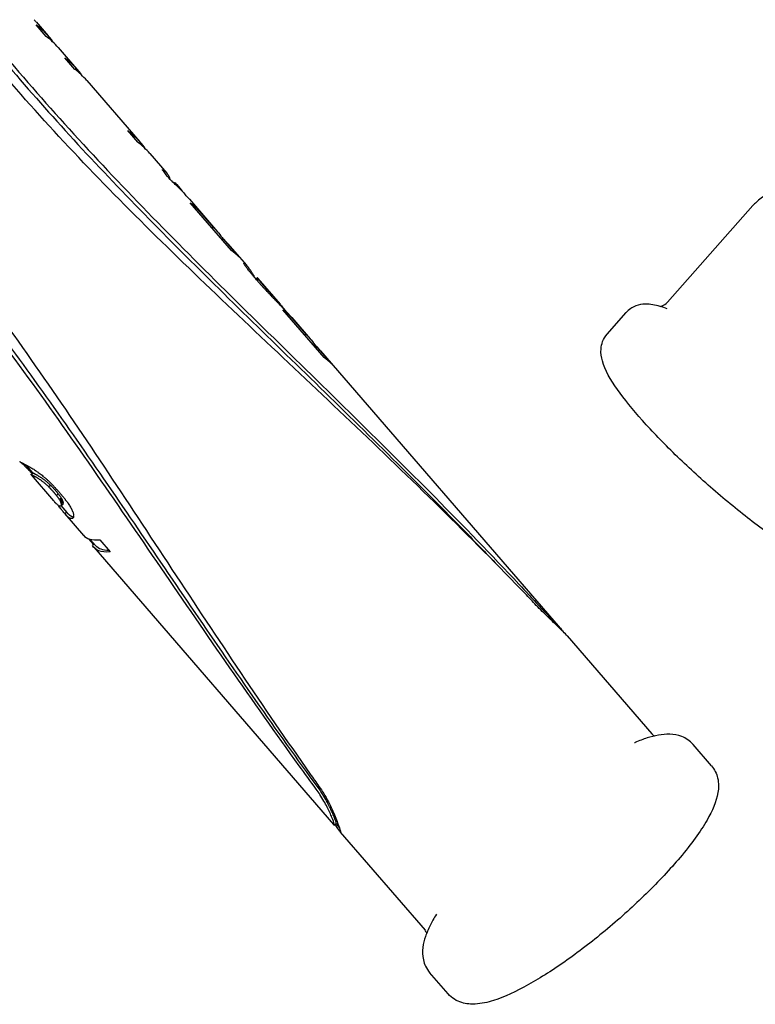
# Model space of a CAD drawing. Extents: x 699 to 4364, y -92 to 972.
# Drawn here: x 2796 to 2874, y 221 to 325 of the extents above; entities that cross this region are included whole.
import ezdxf

# ---------------------------------------------------------------- set-up
doc = ezdxf.new("R2010")
doc.units = 0
doc.layers.add('PV-1D0E', color=7, linetype='CONTINUOUS')

msp = doc.modelspace()

# ---------------------------------------------------------------- linework, layer by layer
at = {"layer": 'PV-1D0E'}
for p, q in [((2797.68, 324.86), (2798.96, 323.38)), ((2798.76, 323.33), (2797.7, 324.55)), ((2800.02, 322.15), (2801.96, 319.91)), ((2801.77, 319.86), (2800.71, 321.08)), ((2802.36, 319.41), (2802.33, 319.39)), ((2803.02, 318.69), (2808.61, 312.22)), ((2808.42, 312.17), (2807.36, 313.4)), ((2809.67, 311), (2811.46, 308.93)), ((2812.33, 307.9), (2812.25, 307.84)), ((2812.51, 307.72), (2812.88, 307.29)), ((2813.85, 306.17), (2816.82, 302.74)), ((2818.29, 300.78), (2813.94, 305.8)), ((2814.71, 305.13), (2814.6, 305.03)), ((2814.71, 305.13), (2816.35, 303.24)), ((2873.24, 305.51), (2864.26, 295.33)), ((2816.35, 303.24), (2816.23, 303.14)), ((2817.44, 301.97), (2817.33, 301.88)), ((2817.44, 301.97), (2819.06, 300.1)), ((2817.91, 301.47), (2819.85, 299.23)), ((2819.63, 299.45), (2819.6, 299.42)), ((2819.68, 299.41), (2819.62, 299.37)), ((2820.92, 297.69), (2820.84, 297.78)), ((2821.01, 297.89), (2820.86, 297.76)), ((2821.02, 297.87), (2820.87, 297.75)), ((2821.03, 297.85), (2820.89, 297.73)), ((2821.06, 297.81), (2820.92, 297.69)), ((2821.11, 297.75), (2820.97, 297.64)), ((2821.07, 297.83), (2823.42, 295.11)), ((2821.16, 297.68), (2821.03, 297.57)), ((2821.64, 297.1), (2821.69, 297.05)), ((2821.69, 297.05), (2821.73, 297)), ((2823.74, 294.74), (2823.71, 294.71)), ((2828.05, 289.5), (2823.7, 294.52)), ((2824.48, 293.85), (2824.36, 293.75)), ((2824.48, 293.85), (2826.11, 291.96)), ((2824.64, 293.7), (2826.58, 291.46)), ((2857.89, 291.97), (2859.88, 294.23)), ((2826.11, 291.96), (2826, 291.87)), ((2827.2, 290.69), (2827.09, 290.6)), ((2827.2, 290.69), (2828.82, 288.82)), ((2827.68, 290.19), (2852.95, 260.99)), ((2795.99, 278.51), (2795.99, 278.51)), ((2796.04, 278.47), (2796.05, 278.48)), ((2796.11, 278.42), (2796.13, 278.43)), ((2796.19, 278.35), (2796.22, 278.38)), ((2796.28, 278.27), (2796.34, 278.32)), ((2796.39, 278.17), (2796.48, 278.25)), ((2796.51, 278.06), (2796.62, 278.15)), ((2796.57, 278.2), (2797.34, 277.32)), ((2796.65, 277.93), (2796.74, 278.01)), ((2796.8, 277.78), (2796.88, 277.85)), ((2796.96, 277.61), (2797.04, 277.67)), ((2797.14, 277.16), (2797.34, 277.32)), ((2797.16, 277.14), (2799.52, 274.41)), ((2799.01, 275.88), (2799.21, 276.04)), ((2799.83, 274.97), (2800.03, 275.13)), ((2800.11, 275.32), (2800.19, 275.23)), ((2799.7, 274.21), (2799.7, 274.21)), ((2800.13, 274.56), (2800.33, 274.72)), ((2800.2, 274.45), (2800.4, 274.61)), ((2800.25, 274.35), (2800.45, 274.52)), ((2800.3, 274.27), (2800.49, 274.43)), ((2800.31, 273.89), (2800.94, 273.16)), ((2800.33, 274.19), (2800.52, 274.35)), ((2800.33, 273.91), (2800.53, 274.07)), ((2800.35, 274.12), (2800.54, 274.28)), ((2800.69, 273.06), (2800.89, 273.22)), ((2800.69, 273.06), (2800.89, 273.22)), ((2800.73, 273.01), (2802.67, 270.76)), ((2803.74, 269.8), (2803.22, 270.4)), ((2803.36, 270.36), (2803.97, 269.66)), ((2803.63, 269.71), (2803.8, 269.85)), ((2804.41, 270.28), (2805.5, 269.01)), ((2803.77, 269.5), (2829.04, 240.3)), ((2853.66, 260.17), (2862.6, 249.84)), ((2868.88, 246.48), (2866.94, 248.73)), ((2829.12, 240.24), (2829.32, 240.4)), ((2829.3, 240.39), (2829.65, 239.99)), ((2829.75, 239.48), (2838.69, 229.15)), ((2841.12, 222.45), (2839.17, 224.7))]:
    msp.add_line(p, q, dxfattribs=at)
for centre, major_axis, ratio, start_param, end_param in [((2786.64, 313.45), (-1.31, 16.68), 0.913334, -0.891977, -0.872498), ((2788.64, 311.14), (10.7, 11.71), 0.72299, -0.084613, 0.065295), ((2791.64, 307.68), (10.71, 11.7), 0.722393, -0.084282, 0.065626), ((2798.29, 299.98), (10.7, 11.71), 0.723573, -0.084938, 0.064991), ((2798.79, 299.41), (-12.26, -9.99), 0.030903, -3.261499, -3.255869), ((2797.92, 300.42), (-12.81, -9.34), 0.394768, -3.235774, -3.229428), ((2794.54, 304.32), (-20.57, 19.38), 0.553093, -1.903217, -1.880466), ((2812.61, 283.44), (50.14, -60.61), 0.199803, 1.820127, 1.831581), ((2804.1, 293.28), (15.24, -21.24), 0.600481, 1.831906, 1.859896), ((2800.69, 297.22), (11.8, 10.52), 0.345909, -0.005032, 0.042961), ((2802.94, 294.62), (7.36, -16.68), 0.853638, 1.916176, 2.026645), ((2806.53, 290.46), (10.71, 11.7), 0.721895, -0.084007, -0.024023), ((2808.16, 288.58), (10.68, 11.73), 0.726736, -0.026744, 0.062455), ((2807.39, 289.47), (-12.24, -10.02), 0.010977, -3.22714, -3.21354), ((2807.11, 289.79), (-12.4, -9.83), 0.147741, -3.233464, -3.22101), ((2806.64, 290.34), (-12.75, -9.42), 0.364118, -3.223047, -3.211756), ((2806.11, 290.96), (-13.4, -8.59), 0.592121, -3.175893, -3.16576), ((2805.4, 291.77), (-15.85, -3.85), 0.841534, -2.861745, -2.85278), ((2804.4, 292.92), (-16.87, 12.39), 0.740412, -2.005607, -1.997834), ((2802.99, 294.56), (-21.37, 20.5), 0.52806, -1.888427, -1.881836), ((2800.88, 297), (-29.36, 30.53), 0.370058, -1.859892, -1.854493), ((2800.9, 296.97), (-29.28, 30.44), 0.371158, -1.862309, -1.86006), ((2799.37, 298.74), (-35.07, 37.34), 0.306229, -1.855463, -1.853537), ((2797.2, 301.24), (-43.29, 47), 0.245597, -1.850645, -1.849042), ((2794.79, 304.03), (-52.43, 57.65), 0.201441, -1.848211, -1.846845), ((2792.31, 306.9), (-61.8, 68.53), 0.170144, -1.847112, -1.845904), ((2789.06, 310.65), (-74.02, 82.69), 0.141491, -1.846305, -1.845256), ((2782.29, 318.48), (-99.45, 112.12), 0.104793, -1.845097, -1.84426), ((2772.47, 329.83), (-136.22, 154.64), 0.076222, -1.844345, -1.843745), ((2750.43, 355.28), (-218.54, 249.78), 0.047333, -1.843548, -1.843182), ((2700.91, 412.5), (-403.35, 463.33), 0.025574, -1.843, -1.842802), ((2624.31, 501.01), (-689.01, 793.4), 0.014951, -1.842793, -1.842676), ((2808.89, 287.74), (12.14, 10.13), 0.06869, 0.020591, 0.028794), ((2809.03, 287.58), (12.03, 10.26), 0.168469, 0.011896, 0.020559), ((2809.14, 287.45), (11.92, 10.38), 0.25765, 0.000744, 0.009865), ((2809.24, 287.34), (11.81, 10.51), 0.338543, -0.004581, -0.003035), ((3076.23, -21.15), (995.21, -1152.57), 0.010318, 1.842083, 1.842162), ((2898.59, 184.1), (332.93, -387.35), 0.030764, 1.841406, 1.841646), ((2863.24, 224.94), (201.04, -234.95), 0.050817, 1.840664, 1.841067), ((2848.47, 242), (145.85, -171.18), 0.069877, 1.839864, 1.840423), ((2839.45, 252.43), (112.07, -132.15), 0.090697, 1.838966, 1.839692), ((2834.07, 258.64), (91.87, -108.81), 0.110358, 1.838008, 1.838892), ((2831.36, 261.77), (81.67, -97.01), 0.123932, 1.836964, 1.838008), ((2828.24, 265.38), (69.87, -83.39), 0.144458, 1.835836, 1.837041), ((2825.95, 268.03), (61.17, -73.34), 0.164571, 1.834646, 1.836006), ((2824.87, 269.27), (57.05, -68.58), 0.176178, 1.833339, 1.834788), ((2824.93, 269.21), (57.26, -68.82), 0.175563, 1.831889, 1.833331), ((2824.99, 269.14), (57.48, -69.08), 0.174881, 1.830446, 1.83188), ((2820.91, 273.85), (41.67, -50.84), 0.239114, 1.826354, 1.831805), ((2818.72, 276.38), (32.97, -40.85), 0.299394, 1.821925, 1.828639), ((2817.26, 278.06), (27, -34.03), 0.361725, 1.817521, 1.825499), ((2816.28, 279.2), (22.8, -29.3), 0.423166, 1.813367, 1.822528), ((2815.58, 280.01), (19.68, -25.86), 0.483465, 1.809884, 1.820134), ((2815.05, 280.63), (17.12, -23.13), 0.545801, 1.808176, 1.819506), ((2814.65, 281.08), (15.06, -21.06), 0.60614, 1.808736, 1.821149), ((2814.37, 281.41), (13.39, -19.54), 0.662139, 1.812194, 1.825674), ((2814.14, 281.67), (11.84, -18.33), 0.718135, 1.822231, 1.836781), ((2813.95, 281.89), (10.2, -17.38), 0.776351, 1.846823, 1.862435), ((2813.8, 282.07), (8.15, -16.77), 0.835991, 1.905423, 1.922093), ((2813.67, 282.21), (5.03, -16.66), 0.888846, 2.044444, 2.062165), ((2812.92, 283.09), (11.6, 10.75), 0.468123, -0.008761, -0.008061), ((2813.6, 282.3), (-0.71, 16.65), 0.915087, -0.856337, -0.849182), ((2816.3, 279.18), (10.71, 11.7), 0.721895, -0.084007, -0.024023), ((2817.92, 277.3), (10.68, 11.73), 0.726686, -0.026716, 0.062484), ((2808.26, 288.47), (-12.32, -9.92), 0.084937, 0.021809, 0.030747), ((2808.27, 288.46), (-12.33, -9.91), 0.091682, 0.031062, 0.04015), ((2808.27, 288.46), (-12.34, -9.9), 0.098957, 0.040503, 0.049739), ((2808.31, 288.41), (-12.42, -9.81), 0.157964, 0.053115, 0.062421), ((2808.32, 288.4), (-12.44, -9.79), 0.173923, 0.063501, 0.072801), ((2808.33, 288.39), (-12.46, -9.76), 0.18942, 0.073923, 0.08322), ((2808.33, 288.38), (-12.48, -9.73), 0.206186, 0.084518, 0.093814), ((2808.34, 288.38), (-12.51, -9.71), 0.221816, 0.095107, 0.104402), ((2808.34, 288.37), (-12.53, -9.68), 0.237994, 0.105829, 0.115125), ((2808.35, 288.37), (-12.59, -9.61), 0.273737, 0.11862, 0.128759), ((2808.35, 288.37), (-12.61, -9.59), 0.285086, 0.129975, 0.139962), ((2808.34, 288.37), (-12.63, -9.57), 0.296326, 0.14122, 0.151057), ((2808.34, 288.38), (-12.66, -9.52), 0.317838, 0.153622, 0.163301), ((2808.33, 288.39), (-12.71, -9.46), 0.345578, 0.16694, 0.176468), ((2808.32, 288.4), (-12.77, -9.39), 0.374588, 0.180718, 0.190095), ((2808.3, 288.43), (-12.87, -9.27), 0.421858, 0.198157, 0.207806), ((2808.29, 288.43), (-12.9, -9.24), 0.431776, 0.209703, 0.219128), ((2808.28, 288.44), (-12.92, -9.21), 0.442769, 0.221323, 0.230522), ((2808.27, 288.46), (-12.97, -9.15), 0.462037, 0.234622, 0.243592), ((2808.24, 288.49), (-13.05, -9.05), 0.490467, 0.250296, 0.259041), ((2808.21, 288.53), (-13.14, -8.93), 0.520301, 0.267053, 0.275566), ((2808.13, 288.62), (-13.4, -8.59), 0.590724, 0.299721, 0.31788), ((2808.03, 288.74), (-13.79, -8.04), 0.667757, 0.357532, 0.374631), ((2809.31, 287.25), (12.16, 10.1), 0.051229, -3.158622, -3.148586), ((2809.24, 287.34), (12.08, 10.2), 0.124798, -3.148106, -3.140074), ((2807.89, 288.89), (-14.45, -6.98), 0.751265, 0.449815, 0.465855), ((2807.72, 289.09), (-15.63, -4.47), 0.831743, 0.634924, 0.649834), ((2807.5, 289.34), (-16.85, 2.12), 0.870874, 1.050548, 1.064231), ((2807.22, 289.67), (-16.51, 9.04), 0.815204, 1.437129, 1.449583), ((2806.75, 290.21), (-17.4, 13.96), 0.696965, 1.620928, 1.632148), ((2806.21, 290.84), (-19.41, 17.67), 0.594795, 1.691086, 1.701064), ((2805.48, 291.68), (-22.44, 21.93), 0.498606, 1.732834, 1.741566), ((2804.47, 292.85), (-26.78, 27.4), 0.408986, 1.760889, 1.768363), ((2802.99, 294.56), (-33.04, 34.93), 0.326155, 1.780915, 1.787126), ((2800.69, 297.22), (-42.64, 46.24), 0.249483, 1.79564, 1.800583), ((2796.14, 302.48), (-61.39, 68.05), 0.171312, 1.806977, 1.808413), ((2796.4, 302.17), (-60.31, 66.79), 0.17446, 1.808194, 1.809629), ((2796.65, 301.89), (-59.3, 65.63), 0.177494, 1.809415, 1.810847), ((2795.17, 303.6), (-65.31, 72.59), 0.160797, 1.811993, 1.813278), ((2789.75, 309.85), (-87.19, 97.93), 0.119773, 1.815756, 1.816713), ((2778.91, 322.38), (-130.86, 148.45), 0.079373, 1.818717, 1.819352), ((2786.59, 313.5), (-99.99, 112.75), 0.104219, 1.818169, 1.819049), ((2781.11, 319.83), (-121.93, 138.11), 0.085256, 1.819966, 1.820688), ((2772.6, 329.67), (-155.95, 177.45), 0.066493, 1.821507, 1.82207), ((2756.69, 348.06), (-219.37, 250.74), 0.047152, 1.822825, 1.82322), ((2721.76, 388.42), (-358.44, 411.43), 0.028791, 1.823856, 1.824093), ((3052.02, 6.82), (954.59, -1105.64), 0.010756, -1.825281, -1.825201), ((2891.17, 192.67), (314.84, -366.44), 0.032524, -1.825661, -1.825424), ((2858.3, 230.66), (183.94, -215.2), 0.055507, -1.825797, -1.825402), ((2843.72, 247.5), (125.82, -148.03), 0.080887, -1.825679, -1.825116), ((2812.54, 283.53), (-13.83, -7.97), 0.675224, 0.129462, 0.137494), ((2812.46, 283.62), (-13.45, -8.52), 0.603561, 0.098316, 0.108351), ((2812.39, 283.7), (-13.19, -8.87), 0.536447, 0.083583, 0.094077), ((2812.39, 283.7), (-13.2, -8.85), 0.540181, 0.094542, 0.097807), ((2812.37, 283.72), (-13.13, -8.95), 0.517478, 0.091012, 0.094277), ((2812.35, 283.74), (-13.07, -9.03), 0.496598, 0.08863, 0.09189), ((2812.34, 283.75), (-13.03, -9.07), 0.483457, 0.0886, 0.091784), ((2812.34, 283.75), (-13.03, -9.07), 0.485339, 0.092243, 0.095268), ((2812.34, 283.75), (-13.04, -9.06), 0.485904, 0.095407, 0.098279), ((2812.29, 283.82), (-12.83, -9.32), 0.404464, 0.081372, 0.084627), ((2812.27, 283.83), (-12.78, -9.38), 0.381816, 0.080847, 0.084106), ((2812.26, 283.85), (-12.74, -9.43), 0.3601, 0.080787, 0.08405), ((2812.26, 283.85), (-12.74, -9.43), 0.359222, 0.083922, 0.087177), ((2812.27, 283.83), (-12.79, -9.37), 0.383302, 0.090862, 0.094116), ((2812.28, 283.82), (-12.84, -9.31), 0.407484, 0.098188, 0.101439), ((2812.26, 283.84), (-12.75, -9.42), 0.36558, 0.094621, 0.100707), ((2812.26, 283.85), (-12.72, -9.45), 0.349645, 0.098396, 0.104556), ((2812.25, 283.86), (-12.69, -9.49), 0.333311, 0.102331, 0.108562), ((2812.25, 283.86), (-12.66, -9.52), 0.318744, 0.106693, 0.113004), ((2812.24, 283.87), (-12.64, -9.56), 0.302218, 0.111008, 0.117401), ((2812.24, 283.87), (-12.61, -9.59), 0.287032, 0.115675, 0.122146), ((2812.24, 283.87), (-12.58, -9.62), 0.269621, 0.120289, 0.126789), ((2812.24, 283.87), (-12.54, -9.66), 0.246185, 0.12448, 0.130982), ((2812.24, 283.87), (-12.51, -9.7), 0.223869, 0.128972, 0.135473), ((2812.28, 283.83), (-12.32, -9.93), 0.077718, 0.170364, 0.176531), ((2812.28, 283.83), (-12.32, -9.93), 0.077976, 0.176543, 0.182639), ((2812.32, 283.77), (-12.24, -10.02), 0.012832, 0.180267, 0.190744), ((2836.18, 256.21), (95.69, -113.22), 0.106012, -1.82525, -1.824529), ((2831.33, 261.81), (76.27, -90.78), 0.132547, -1.824518, -1.823637), ((2830.13, 263.2), (71.44, -85.2), 0.141339, -1.823598, -1.822561), ((2827.07, 266.73), (59.1, -70.95), 0.170198, -1.822308, -1.821111), ((2824.71, 269.46), (49.51, -59.88), 0.202275, -1.820599, -1.819241), ((2824.37, 269.86), (48.11, -58.27), 0.20799, -1.819123, -1.817761), ((2826.07, 267.89), (55.09, -66.32), 0.182304, -1.818227, -1.817033), ((2828.23, 265.4), (63.98, -76.58), 0.157502, -1.817332, -1.8163), ((2821.02, 273.73), (34.11, -42.16), 0.289819, -1.812895, -1.807952), ((2818.74, 276.36), (24.41, -31.11), 0.397418, -1.801238, -1.795027), ((2812.24, 283.87), (-12.48, -9.74), 0.200758, 0.133573, 0.140077), ((2812.25, 283.86), (-12.44, -9.78), 0.177255, 0.138322, 0.144825), ((2812.25, 283.85), (-12.41, -9.81), 0.154918, 0.143312, 0.14981), ((2812.28, 283.83), (-12.32, -9.93), 0.07887, 0.14569, 0.151774), ((2812.28, 283.83), (-12.32, -9.93), 0.077563, 0.151716, 0.157881), ((2812.28, 283.83), (-12.32, -9.93), 0.07763, 0.157883, 0.164121), ((2812.28, 283.82), (-12.31, -9.93), 0.076431, 0.164068, 0.170308), ((2817.27, 278.05), (17.88, -23.93), 0.525756, -1.779781, -1.772307), ((2816.25, 279.24), (12.75, -19.01), 0.684897, -1.730118, -1.721386), ((2815.49, 280.11), (6.07, -16.64), 0.875838, -1.488971, -1.478994), ((2814.94, 280.76), (9.5, 12.79), 0.82649, -3.64149, -3.63027), ((2814.53, 281.22), (11.14, 11.26), 0.638093, -3.498187, -3.485733), ((2814.24, 281.56), (11.57, 10.79), 0.485873, -3.454514, -3.440831), ((2814.02, 281.82), (11.79, 10.54), 0.35848, -3.42852, -3.413611), ((2813.55, 282.36), (12.19, 10.07), 0.027592, -3.355833, -3.347748), ((2813.58, 282.32), (12.16, 10.11), 0.059045, -3.373476, -3.355318), ((2813.7, 282.19), (12.05, 10.23), 0.147027, -3.390296, -3.373197), ((2813.84, 282.02), (11.94, 10.37), 0.247366, -3.408225, -3.392185), ((2815.2, 280.45), (-12.57, -9.63), 0.262285, 0.015625, 0.371399)]:
    msp.add_ellipse(centre, major_axis=major_axis, ratio=ratio, start_param=start_param, end_param=end_param, dxfattribs=at)
at = {"layer": 'PV-1D0E', "extrusion": (0, 0, -1)}
for centre, major_axis, ratio, start_param, end_param in [((2787.58, 312.37), (-10.71, -11.7), 0.722373, -3.20723, -2.986844), ((2790.58, 308.9), (-10.7, -11.71), 0.72299, -3.206887, -3.001187), ((2797.24, 301.21), (-10.7, -11.71), 0.723929, -3.206384, -2.986181), ((2799.47, 298.62), (-11.92, -10.39), 0.258774, -3.255938, -3.248623), ((2799.6, 298.47), (-11.84, -10.47), 0.316779, -3.246106, -2.996436), ((2801.93, 295.78), (5.9, -16.64), 0.878236, -2.037976, -1.948224), ((2803.81, 293.61), (-10.68, -11.73), 0.726604, -3.204123, -3.114924), ((2805.44, 291.73), (-10.71, -11.7), 0.721882, -3.117578, -2.972125), ((2807.61, 289.21), (-12.1, -10.17), 0.104514, -3.215345, -3.200602), ((2807.8, 289), (-11.98, -10.32), 0.212325, -3.199579, -3.183773), ((2807.96, 288.81), (-11.85, -10.47), 0.313073, -3.180123, -3.163341), ((2808.09, 288.66), (-11.72, -10.62), 0.402426, -3.157309, -3.13955), ((2808.19, 288.55), (-11.57, -10.78), 0.481722, -3.131132, -3.122639), ((2808.22, 288.52), (-11.52, -10.84), 0.506965, -3.119148, -3.110506), ((2808.24, 288.49), (-11.46, -10.91), 0.53195, -3.106567, -3.097775), ((2808.26, 288.47), (-11.43, -10.95), 0.547473, -3.095052, -3.086114), ((2808.27, 288.46), (-11.41, -10.97), 0.554166, -3.084868, -3.075779), ((2808.27, 288.46), (-11.39, -10.99), 0.561381, -3.074384, -3.065149), ((2808.31, 288.41), (-11.21, -11.19), 0.619761, -3.051519, -3.042213), ((2808.32, 288.4), (-11.15, -11.25), 0.635496, -3.037668, -3.028369), ((2808.33, 288.39), (-11.09, -11.31), 0.650746, -3.02352, -3.014223), ((2808.33, 288.38), (-11.02, -11.39), 0.667207, -3.008429, -2.999133), ((2808.34, 288.38), (-10.94, -11.47), 0.68251, -2.993144, -2.983849), ((2808.34, 288.37), (-10.86, -11.55), 0.698301, -2.976962, -2.967666), ((2808.35, 288.37), (-10.63, -11.78), 0.732961, -2.949384, -2.939245), ((2808.35, 288.37), (-10.55, -11.86), 0.743882, -2.932354, -2.922366), ((2808.34, 288.37), (-10.46, -11.95), 0.754649, -2.914913, -2.905076), ((2808.34, 288.38), (-10.26, -12.13), 0.77509, -2.888756, -2.879077), ((2808.33, 288.39), (-9.93, -12.42), 0.801028, -2.85297, -2.843442), ((2808.32, 288.4), (-9.48, -12.8), 0.827416, -2.807672, -2.798746), ((2808.62, 288.05), (12.37, 9.87), 0.118248, 0.022826, 0.030489), ((2808.36, 288.35), (12.61, 9.59), 0.2872, 0.016949, 0.024001), ((2808.04, 288.73), (13.04, 9.06), 0.48765, -0.009733, -0.003301), ((2807.55, 289.29), (14.58, 6.76), 0.762982, -0.166588, -0.160944), ((2806.75, 290.21), (-16.66, 11.39), 0.76603, 1.956366, 1.961074), ((2805.53, 291.62), (-22.21, 21.62), 0.504799, 1.797838, 1.801606), ((2805.06, 292.17), (-24.79, 24.94), 0.445308, 1.787611, 1.788993), ((2804.63, 292.66), (-27.13, 27.83), 0.403198, 1.781014, 1.78231), ((2804.18, 293.19), (-29.65, 30.88), 0.366192, 1.776334, 1.777552), ((2803.34, 294.15), (-34.26, 36.38), 0.313882, 1.770455, 1.771521), ((2801.55, 296.22), (-44.19, 48.04), 0.240422, 1.763697, 1.764521), ((2798.35, 299.92), (-62.02, 68.78), 0.169524, 1.758852, 1.75944), ((2799.91, 298.11), (-53.34, 58.7), 0.197929, 1.761515, 1.762346), ((2795.95, 302.69), (-75.21, 84.06), 0.139221, 1.758321, 1.75891), ((2786.5, 313.61), (-127.32, 144.35), 0.081605, 1.755889, 1.756237), ((2770.55, 332.04), (-215.21, 245.93), 0.048071, 1.754862, 1.755067), ((2744.35, 362.31), (-359.33, 412.47), 0.028719, 1.754395, 1.754516), ((2879.94, 205.65), (385.74, -448.37), 0.026566, -1.753066, -1.752945), ((2850.94, 239.15), (226.2, -264.03), 0.045195, -1.752609, -1.752405), ((2833.87, 258.88), (132.18, -155.39), 0.077031, -1.752008, -1.75166), ((2824.09, 270.18), (78.2, -93), 0.129338, -1.751494, -1.750905), ((2819.98, 274.92), (55.45, -66.73), 0.181148, -1.751353, -1.750522), ((2825.21, 268.88), (84.56, -100.35), 0.11976, -1.750059, -1.749472), ((2821.02, 273.73), (61.15, -73.31), 0.16463, -1.749724, -1.7489), ((2818.7, 276.4), (48.16, -58.32), 0.207812, -1.74959, -1.748525), ((2817.59, 277.69), (41.87, -51.07), 0.238, -1.749284, -1.748067), ((2816.96, 278.41), (38.31, -46.97), 0.259302, -1.748749, -1.747453), ((2816.38, 279.09), (34.96, -43.12), 0.283123, -1.748367, -1.746985), ((2815.79, 279.77), (31.52, -39.18), 0.312536, -1.748349, -1.74423), ((2814.86, 280.84), (26.01, -32.91), 0.374578, -1.748074, -1.743243), ((2814.2, 281.61), (21.92, -28.32), 0.438798, -1.748893, -1.743359), ((2813.7, 282.18), (18.7, -24.8), 0.505793, -1.751661, -1.745429), ((2813.32, 282.62), (16.07, -22.06), 0.575285, -1.757755, -1.750825), ((2813.03, 282.96), (13.81, -19.9), 0.64759, -1.769956, -1.762335), ((2812.84, 283.18), (12.14, -18.54), 0.707251, -1.786315, -1.778113), ((2812.72, 283.31), (10.92, -17.74), 0.751409, -1.804156, -1.795493), ((2812.63, 283.42), (9.62, -17.14), 0.794938, -1.833446, -1.824325), ((2812.54, 283.53), (7.86, -16.73), 0.842831, -1.894312, -1.884734), ((2812.46, 283.62), (4.93, -16.67), 0.8899, -2.03396, -2.023924), ((2812.39, 283.7), (-0.3, -16.55), 0.917004, -2.327777, -2.317282), ((2812.39, 283.7), (0.06, -16.59), 0.916461, -2.295207, -2.292941), ((2812.37, 283.72), (-2.17, -16.25), 0.917341, -2.428625, -2.425361), ((2812.35, 283.74), (-4.1, -15.72), 0.912939, -2.546843, -2.543583), ((2812.34, 283.75), (-5.16, -15.34), 0.907817, -2.612347, -2.609163), ((2813.58, 282.33), (-10.68, -11.73), 0.72662, -3.204114, -3.114915), ((2812.34, 283.75), (-5.02, -15.39), 0.908651, -2.599783, -2.596758), ((2812.34, 283.75), (-4.97, -15.41), 0.908895, -2.593908, -2.591036), ((2812.29, 283.82), (-8.83, -13.3), 0.853363, -2.861746, -2.858491), ((2812.27, 283.83), (-9.34, -12.91), 0.833831, -2.897991, -2.894732), ((2812.26, 283.85), (-9.72, -12.6), 0.814352, -2.924574, -2.922623), ((2815.2, 280.45), (-10.71, -11.7), 0.721895, -3.11757, -2.972112), ((2807.96, 288.81), (-12.05, -10.23), 0.1503, -0.0431, -0.036366), ((2807.8, 289), (-11.93, -10.37), 0.251087, -0.056921, -0.041115), ((2807.61, 289.21), (-11.78, -10.54), 0.358795, -0.066376, -0.051634), ((2807.39, 289.47), (-11.59, -10.76), 0.473947, -0.069216, -0.055616), ((2807.11, 289.79), (-11.24, -11.15), 0.609669, -0.056956, -0.044501), ((2806.64, 290.34), (-9.66, -12.65), 0.818, 0.059217, 0.070507), ((2806.11, 290.96), (4.25, -16.69), 0.896429, 0.942138, 0.95227), ((2805.4, 291.77), (11.73, -18.25), 0.722154, 1.246344, 1.255309), ((2804.4, 292.92), (16.6, -22.6), 0.559986, 1.292584, 1.300357), ((2802.99, 294.56), (22.61, -29.09), 0.426472, 1.304735, 1.311326), ((2800.88, 297), (31.08, -38.68), 0.316732, 1.307374, 1.312773), ((2800.9, 296.97), (31, -38.59), 0.317539, 1.305083, 1.307332), ((2809.38, 287.17), (12.24, 10.01), 0.016014, -3.1706, -3.160106), ((2809.42, 287.13), (12.29, 9.95), 0.05944, -3.184372, -3.178197), ((2809.39, 287.17), (12.25, 10), 0.023753, -3.176931, -3.170836), ((2809.44, 287.1), (12.34, 9.9), 0.094893, -3.192177, -3.185932), ((2809.46, 287.09), (12.37, 9.87), 0.118181, -3.199696, -3.193373), ((2809.46, 287.08), (12.38, 9.86), 0.128291, -3.206656, -3.20026), ((2809.47, 287.07), (12.39, 9.84), 0.138018, -3.213694, -3.207224), ((2809.48, 287.06), (12.42, 9.81), 0.157926, -3.221024, -3.214938), ((2799.37, 298.74), (36.91, -45.37), 0.268715, 1.305563, 1.30728), ((2809.48, 287.06), (12.43, 9.79), 0.168398, -3.227885, -3.221724), ((2809.49, 287.05), (12.45, 9.78), 0.178918, -3.234851, -3.228621), ((2809.49, 287.04), (12.48, 9.74), 0.201226, -3.242836, -3.236525), ((2809.5, 287.04), (12.52, 9.69), 0.232724, -3.251868, -3.245475), ((2809.5, 287.03), (12.57, 9.63), 0.264081, -3.261316, -3.254845), ((2809.51, 287.03), (12.62, 9.58), 0.292005, -3.270793, -3.264293), ((2809.38, 287.17), (-12.04, -9.85), 0.016014, -0.027642, -0.016975), ((2809.39, 287.17), (-12.05, -9.84), 0.023753, -0.034074, -0.027878), ((2809.42, 287.13), (-12.1, -9.79), 0.05944, -0.041617, -0.035341), ((2809.51, 287.03), (12.66, 9.53), 0.314691, -3.279961, -3.27346), ((2809.44, 287.1), (-12.14, -9.74), 0.094893, -0.049525, -0.043177), ((2809.46, 287.09), (-12.17, -9.71), 0.118181, -0.057148, -0.050721), ((2809.46, 287.08), (-12.18, -9.7), 0.128291, -0.064213, -0.057711), ((2809.5, 287.03), (12.7, 9.48), 0.337834, -3.289434, -3.282934), ((2809.47, 287.07), (-12.19, -9.68), 0.138018, -0.071357, -0.064782), ((2809.48, 287.06), (-12.22, -9.65), 0.157926, -0.078787, -0.072602), ((2809.48, 287.06), (-12.23, -9.64), 0.168398, -0.085749, -0.079488), ((2809.5, 287.03), (12.72, 9.45), 0.348713, -3.29743, -3.290926), ((2809.49, 287.05), (-12.25, -9.62), 0.178918, -0.092818, -0.086485), ((2809.49, 287.04), (-12.28, -9.58), 0.201226, -0.100906, -0.094491), ((2809.5, 287.03), (12.72, 9.45), 0.348622, -3.30392, -3.297417), ((2809.5, 287.04), (-12.32, -9.53), 0.232724, -0.110043, -0.103545), ((2809.5, 287.03), (-12.37, -9.47), 0.264081, -0.119598, -0.11302), ((2809.51, 287.03), (-12.41, -9.42), 0.292005, -0.129181, -0.122574), ((2809.51, 287.03), (-12.45, -9.38), 0.314691, -0.138456, -0.131848), ((2809.5, 287.03), (-12.49, -9.33), 0.337834, -0.148035, -0.141428), ((2809.5, 287.03), (-12.51, -9.3), 0.348713, -0.156137, -0.149527), ((2809.5, 287.03), (-12.51, -9.3), 0.348622, -0.162735, -0.156125), ((2809.5, 287.03), (-12.51, -9.3), 0.348715, -0.169352, -0.162748), ((2809.51, 287.02), (-12.47, -9.36), 0.32349, -0.172171, -0.165987), ((2809.49, 287.04), (-12.55, -9.26), 0.367592, -0.184546, -0.17828), ((2809.47, 287.07), (-12.64, -9.15), 0.410992, -0.198026, -0.191686), ((2809.46, 287.09), (-12.72, -9.05), 0.446832, -0.211287, -0.204945), ((2809.44, 287.11), (-12.8, -8.96), 0.475332, -0.22385, -0.217581), ((2809.42, 287.13), (-12.88, -8.85), 0.505188, -0.237536, -0.231339), ((2809.42, 287.12), (-12.86, -8.87), 0.498292, -0.246366, -0.235717), ((2809.5, 287.03), (12.72, 9.45), 0.348715, -3.310431, -3.303933), ((2809.51, 287.02), (12.67, 9.51), 0.32349, -3.31315, -3.307066), ((2809.49, 287.04), (12.76, 9.41), 0.367592, -3.325424, -3.319259), ((2809.47, 287.07), (12.85, 9.3), 0.410992, -3.338802, -3.332564), ((2809.46, 287.09), (12.93, 9.19), 0.446832, -3.35196, -3.345721), ((2809.44, 287.11), (13.01, 9.1), 0.475332, -3.364422, -3.358254), ((2809.42, 287.13), (13.09, 8.99), 0.505188, -3.378008, -3.371911), ((2809.42, 287.12), (13.07, 9.02), 0.498292, -3.386665, -3.376188), ((2809.36, 287.2), (13.32, 8.7), 0.571531, -3.419401, -3.409378), ((2809.28, 287.28), (13.68, 8.19), 0.650347, -3.465423, -3.455855), ((2809.2, 287.38), (14.21, 7.39), 0.72556, -3.531619, -3.522514), ((2809.36, 287.2), (-13.1, -8.56), 0.571531, -0.279268, -0.269079), ((2809.11, 287.49), (14.99, 5.96), 0.795341, -3.639423, -3.630777), ((2809.28, 287.28), (-13.46, -8.06), 0.650347, -0.325448, -0.315722), ((2809.2, 287.38), (-13.98, -7.27), 0.72556, -0.391795, -0.382539), ((2808.99, 287.62), (16.19, 2.72), 0.854563, -3.85761, -3.849421), ((2809.11, 287.49), (-14.75, -5.86), 0.795341, -0.499742, -0.490953), ((2808.75, 287.9), (-16.59, 7.5), 0.837797, -1.310402, -1.302796), ((2808.99, 287.62), (-15.93, -2.67), 0.854563, -0.718067, -0.709741), ((2808.49, 288.2), (-16.88, 12.43), 0.739386, -1.52405, -1.517136), ((2808.75, 287.9), (16.32, -7.38), 0.837797, 1.829015, 1.836748), ((2808.16, 288.59), (-18.48, 16.15), 0.635067, -1.610428, -1.604209), ((2808.49, 288.2), (16.61, -12.23), 0.739386, 1.615252, 1.622281), ((2807.72, 289.09), (-21.08, 20.1), 0.536818, -1.655733, -1.650215), ((2808.16, 288.59), (18.19, -15.89), 0.635067, 1.52877, 1.535093), ((2807.13, 289.77), (-24.74, 24.88), 0.446295, -1.683574, -1.678758), ((2807.72, 289.09), (20.74, -19.77), 0.536818, 1.483372, 1.488983), ((2806.32, 290.71), (-29.84, 31.12), 0.363623, -1.702232, -1.698116), ((2807.13, 289.77), (24.34, -24.48), 0.446295, 1.45545, 1.460347), ((2806.32, 290.71), (29.36, -30.61), 0.363623, 1.436723, 1.440908), ((2803.49, 293.98), (46.69, -51.01), 0.22331, 1.420149, 1.420664), ((2804.73, 292.55), (39.11, -42.15), 0.268467, 1.423798, 1.424397), ((2805.63, 291.5), (33.58, -35.65), 0.315069, 1.42836, 1.429041), ((2805.64, 291.5), (33.55, -35.61), 0.315417, 1.427723, 1.428403), ((2803.49, 293.98), (-47.45, 51.85), 0.22331, -1.718797, -1.718291), ((2804.73, 292.55), (-39.75, 42.85), 0.268467, -1.715139, -1.714549), ((2805.63, 291.5), (-34.13, 36.23), 0.315069, -1.710566, -1.709896), ((2805.64, 291.5), (-34.1, 36.19), 0.315417, -1.711191, -1.710523), ((2804.67, 292.62), (-40.07, 43.23), 0.2662, -1.717294, -1.716709), ((2803.46, 294.02), (-47.48, 51.88), 0.223159, -1.72183, -1.721323), ((2802.91, 294.65), (-50.84, 55.79), 0.207962, -1.723568, -1.723096), ((2803.17, 294.35), (-49.24, 53.93), 0.214934, -1.723469, -1.722997), ((2803.43, 294.05), (-47.67, 52.1), 0.222256, -1.723323, -1.722852), ((2803.43, 294.05), (-47.7, 52.14), 0.222095, -1.723808, -1.723337), ((2803.16, 294.37), (-49.34, 54.05), 0.214485, -1.724919, -1.724448), ((2802.82, 294.76), (-51.39, 56.43), 0.205656, -1.726106, -1.725638), ((2794.61, 304.24), (-101.04, 113.96), 0.103124, -1.733208, -1.732732), ((2804.67, 292.62), (39.43, -42.53), 0.2662, 1.42161, 1.422205), ((2803.46, 294.02), (46.72, -51.05), 0.223159, 1.417066, 1.417581), ((2794.37, 304.52), (-102.47, 115.61), 0.101663, -1.733751, -1.733282), ((2802.91, 294.65), (50.02, -54.89), 0.207962, 1.41532, 1.4158), ((2803.17, 294.35), (48.45, -53.06), 0.214934, 1.41541, 1.415891), ((2803.43, 294.05), (46.9, -51.26), 0.222256, 1.415549, 1.416027), ((2794.59, 304.26), (-101.14, 114.07), 0.103021, -1.734159, -1.733683), ((2803.43, 294.05), (46.93, -51.3), 0.222095, 1.415056, 1.415535), ((2803.16, 294.37), (48.54, -53.18), 0.214485, 1.413937, 1.414415), ((2791.25, 308.13), (-121.22, 137.3), 0.085756, -1.735381, -1.734992), ((2802.82, 294.76), (50.56, -55.52), 0.205656, 1.412742, 1.413218), ((2779.32, 321.91), (-192.68, 219.9), 0.053729, -1.736968, -1.736732), ((2794.61, 304.24), (99.41, -112.12), 0.103124, 1.405632, 1.406116), ((2720.6, 389.75), (-544.03, 625.89), 0.018945, -1.738239, -1.738159), ((2794.37, 304.52), (100.82, -113.75), 0.101663, 1.405081, 1.405558), ((2909.49, 171.5), (585.8, -679.53), 0.017513, 1.739112, 1.739192), ((2794.59, 304.26), (99.51, -112.23), 0.103021, 1.404665, 1.405149), ((2844.17, 246.97), (194.91, -227.87), 0.052404, 1.739512, 1.739748), ((2791.25, 308.13), (119.27, -135.09), 0.085756, 1.403436, 1.403832), ((2830.88, 262.33), (115.27, -135.84), 0.088207, 1.739496, 1.739886), ((2779.32, 321.91), (189.58, -216.35), 0.053729, 1.401846, 1.402085), ((2826.8, 267.05), (90.76, -107.52), 0.111696, 1.739112, 1.739588), ((2720.6, 389.75), (535.26, -615.79), 0.018945, 1.400573, 1.400654), ((2826.17, 267.77), (86.97, -103.15), 0.116481, 1.738646, 1.739116), ((2909.49, 171.5), (-576.35, 668.57), 0.017513, -1.399701, -1.39962), ((2825.15, 268.95), (80.82, -96.04), 0.125202, 1.738164, 1.73864), ((2844.17, 246.97), (-191.77, 224.2), 0.052404, -1.399305, -1.399066), ((2819, 276.06), (43.51, -52.96), 0.229291, 1.735771, 1.736711), ((2830.88, 262.33), (-113.41, 133.65), 0.088207, -1.399328, -1.398932), ((2818.86, 276.22), (42.7, -52.03), 0.233488, 1.734716, 1.735656), ((2826.8, 267.05), (-89.29, 105.78), 0.111696, -1.39972, -1.399236), ((2826.17, 267.77), (-85.57, 101.48), 0.116481, -1.400194, -1.399716), ((2825.15, 268.95), (-79.52, 94.49), 0.125202, -1.400684, -1.4002), ((2819, 276.06), (-42.81, 52.11), 0.229291, -1.403093, -1.402137), ((2818.86, 276.22), (-42.02, 51.19), 0.233488, -1.404164, -1.403208), ((2818.69, 276.42), (-40.95, 49.97), 0.239337, -1.405292, -1.404331), ((2818.05, 277.16), (-37.05, 45.48), 0.263594, -1.407125, -1.406088), ((2817.09, 278.26), (-31.21, 38.78), 0.310666, -1.410354, -1.409156), ((2812.76, 283.27), (16.7, 0.07), 0.869329, -3.81102, -3.810316), ((2818.69, 276.42), (41.63, -50.79), 0.239337, 1.733603, 1.734548), ((2818.05, 277.16), (37.66, -46.23), 0.263594, 1.731788, 1.732808), ((2817.09, 278.26), (31.72, -39.41), 0.310666, 1.728578, 1.729757), ((2816.4, 279.07), (27.34, -34.41), 0.357563, 1.724507, 1.725835), ((2814.65, 281.08), (-16.51, 9.24), 0.811666, -1.065825, -1.058153), ((2815.46, 280.15), (21.32, -27.66), 0.449893, 1.712362, 1.716477), ((2814.61, 281.13), (15.56, -21.55), 0.590455, 1.684731, 1.689547), ((2814, 281.84), (10.48, -17.51), 0.766527, 1.602012, 1.60753), ((2816.4, 279.07), (-26.9, 33.86), 0.357563, -1.414448, -1.413097), ((2815.46, 280.15), (-20.98, 27.21), 0.449893, -1.426662, -1.422478), ((2813.54, 282.37), (-3.32, -15.96), 0.915391, 0.860699, 0.866918), ((2813.19, 282.77), (-10.67, -11.74), 0.727226, 0.33054, 0.337453), ((2814.61, 281.13), (-15.31, 21.2), 0.590455, -1.454374, -1.449478), ((2812.92, 283.08), (-11.46, -10.91), 0.534236, 0.261357, 0.268963), ((2812.39, 283.7), (-12.15, -10.12), 0.062196, 0.189206, 0.19923), ((2812.75, 283.28), (-11.72, -10.62), 0.40036, 0.236757, 0.244946), ((2812.46, 283.61), (-12.06, -10.23), 0.143694, 0.198969, 0.208537), ((2812.64, 283.41), (-11.86, -10.46), 0.308164, 0.222007, 0.230653), ((2812.55, 283.52), (-11.96, -10.34), 0.226253, 0.209838, 0.218943), ((2814, 281.84), (-10.31, 17.23), 0.766527, -1.537186, -1.531575), ((2813.54, 282.37), (3.27, 15.71), 0.915391, -2.278602, -2.272279), ((2813.19, 282.77), (10.5, 11.55), 0.727226, -2.808877, -2.801848), ((2812.92, 283.08), (11.27, 10.74), 0.534236, -2.878187, -2.870454), ((2812.39, 283.7), (11.96, 9.96), 0.062196, -2.951092, -2.940903), ((2812.75, 283.28), (11.53, 10.44), 0.40036, -2.902924, -2.894598), ((2812.46, 283.61), (11.86, 10.06), 0.143694, -2.941164, -2.931438), ((2812.64, 283.41), (11.67, 10.29), 0.308164, -2.917816, -2.909027), ((2812.55, 283.52), (11.77, 10.17), 0.226253, -2.930137, -2.920881), ((2814.37, 281.41), (16.86, -3.19), 0.868715, -3.900436, -3.886956), ((2814.14, 281.67), (15.96, 3.53), 0.845852, -3.513009, -3.49846), ((2813.95, 281.89), (14.66, 6.6), 0.770627, -3.32583, -3.310218), ((2813.8, 282.07), (13.9, 7.88), 0.68512, -3.252459, -3.235789), ((2813.67, 282.21), (13.46, 8.51), 0.605336, -3.224803, -3.207082), ((2812.92, 283.09), (12.23, 10.03), 0.005128, -3.134574, -3.133873), ((2813.6, 282.3), (13.23, 8.82), 0.547021, -3.211425, -3.203317), ((2813.55, 282.35), (13.11, 8.97), 0.510679, -3.208944, -3.200535), ((2813.52, 282.4), (13.01, 9.1), 0.47692, -3.20905, -3.200339), ((2813.48, 282.44), (12.92, 9.21), 0.443231, -3.210648, -3.201639), ((2813.45, 282.47), (12.85, 9.29), 0.413373, -3.21422, -3.2049), ((2813.55, 282.35), (-12.9, -8.83), 0.510679, -0.065669, -0.05799), ((2813.52, 282.4), (-12.8, -8.95), 0.47692, -0.065919, -0.057064), ((2813.48, 282.44), (-12.71, -9.06), 0.443231, -0.067666, -0.058508), ((2813.45, 282.47), (-12.65, -9.14), 0.413373, -0.071392, -0.061918), ((2813.43, 282.49), (-12.58, -9.22), 0.384029, -0.076173, -0.066383), ((2813.43, 282.49), (-12.59, -9.21), 0.388381, -0.081647, -0.07688), ((2813.43, 282.5), (-12.58, -9.23), 0.380066, -0.085154, -0.080308), ((2813.43, 282.5), (-12.56, -9.24), 0.374232, -0.089163, -0.084241), ((2813.42, 282.51), (-12.53, -9.28), 0.358633, -0.09175, -0.086821), ((2813.41, 282.52), (-12.49, -9.33), 0.334106, -0.093187, -0.088345), ((2813.43, 282.49), (12.79, 9.37), 0.384029, -3.218843, -3.209211), ((2813.43, 282.49), (12.8, 9.36), 0.388381, -3.224239, -3.219549), ((2813.43, 282.5), (12.78, 9.38), 0.380066, -3.227668, -3.2229), ((2813.43, 282.5), (12.77, 9.39), 0.374232, -3.231597, -3.226755), ((2813.42, 282.51), (12.74, 9.43), 0.358633, -3.234105, -3.229256), ((2813.41, 282.52), (12.69, 9.49), 0.334106, -3.235463, -3.230699), ((2813.39, 282.54), (12.65, 9.54), 0.308446, -3.236915, -3.232231), ((2813.41, 282.52), (12.71, 9.46), 0.345138, -3.246678, -3.24164), ((2813.4, 282.53), (12.68, 9.51), 0.325901, -3.248996, -3.244118), ((2813.4, 282.53), (12.64, 9.55), 0.304536, -3.251086, -3.246366), ((2813.39, 282.54), (12.61, 9.58), 0.289172, -3.254058, -3.249325), ((2813.39, 282.54), (12.6, 9.6), 0.280241, -3.257964, -3.253081), ((2813.39, 282.54), (12.58, 9.62), 0.271827, -3.26211, -3.257074), ((2813.39, 282.55), (12.53, 9.68), 0.234781, -3.268273, -3.258523), ((2813.39, 282.55), (12.53, 9.68), 0.234555, -3.278005, -3.268253), ((2813.39, 282.54), (-12.44, -9.39), 0.308446, -0.094716, -0.089955), ((2813.41, 282.52), (-12.51, -9.31), 0.345138, -0.104561, -0.09944), ((2813.39, 282.55), (12.53, 9.68), 0.234329, -3.28774, -3.277985), ((2813.4, 282.53), (-12.47, -9.35), 0.325901, -0.106959, -0.102001), ((2813.39, 282.54), (12.5, 9.72), 0.213644, -3.295632, -3.285957), ((2813.4, 282.53), (-12.44, -9.4), 0.304536, -0.109127, -0.10433), ((2813.39, 282.54), (-12.41, -9.43), 0.289172, -0.112176, -0.107366), ((2813.41, 282.52), (12.43, 9.79), 0.169878, -3.301852, -3.292324), ((2813.39, 282.54), (-12.4, -9.44), 0.280241, -0.116163, -0.1112), ((2813.39, 282.54), (-12.38, -9.46), 0.271827, -0.120391, -0.115273), ((2813.42, 282.5), (12.37, 9.86), 0.124407, -3.3084, -3.299018), ((2813.39, 282.55), (-12.32, -9.53), 0.234781, -0.126714, -0.116804), ((2813.44, 282.48), (12.34, 9.9), 0.094877, -3.316477, -3.30686), ((2813.39, 282.55), (-12.32, -9.53), 0.234555, -0.136606, -0.126694), ((2813.44, 282.48), (12.33, 9.91), 0.089936, -3.325551, -3.316241), ((2813.39, 282.55), (-12.32, -9.53), 0.234329, -0.1465, -0.136586), ((2813.45, 282.48), (12.32, 9.92), 0.084816, -3.334315, -3.325313), ((2813.47, 282.45), (12.29, 9.95), 0.060836, -3.341986, -3.333286), ((2813.39, 282.54), (-12.29, -9.56), 0.213644, -0.154552, -0.144718), ((2813.5, 282.41), (12.24, 10.01), 0.018376, -3.348895, -3.340499), ((2813.41, 282.52), (-12.23, -9.63), 0.169878, -0.160928, -0.151243), ((2813.42, 282.5), (-12.17, -9.7), 0.124407, -0.16763, -0.158094), ((2813.44, 282.48), (-12.14, -9.74), 0.094877, -0.169331, -0.16609), ((2816.3, 279.18), (12.57, 9.63), 0.262285, -3.512992, -3.097233), ((2816.3, 279.18), (-12.37, -9.48), 0.262285, -0.324277, -0.015625)]:
    msp.add_ellipse(centre, major_axis=major_axis, ratio=ratio, start_param=start_param, end_param=end_param, dxfattribs=at)
at = {"layer": 'PV-1D0E'}
for points, knots in [([(2850.57, 263.22), (2850.17, 263.64), (2849.78, 264.06), (2843.44, 270.65), (2837.16, 276.75), (2824.51, 288.77), (2818.13, 294.69), (2809.02, 303.55), (2806.06, 306.5), (2800.4, 312.41), (2797.69, 315.37), (2792.57, 321.29), (2790.05, 324.36), (2785.12, 330.7), (2782.7, 333.96), (2775.55, 343.88), (2770.91, 350.69), (2761.64, 364), (2757.01, 370.51), (2752.01, 377.01), (2751.71, 377.41), (2751.4, 377.8)], [7.069384, 7.069384, 7.069384, 7.069384, 7.229188, 7.229188, 9.59478, 9.59478, 11.960371, 11.960371, 13.143167, 13.143167, 14.325963, 14.325963, 15.508758, 15.508758, 16.691554, 16.691554, 19.057146, 19.057146, 21.422737, 21.422737, 21.576569, 21.576569, 21.576569, 21.576569]), ([(2751.84, 377.57), (2752.41, 376.86), (2752.99, 376.13), (2758.24, 369.49), (2762.88, 363.18), (2772.18, 350.32), (2776.86, 343.76), (2784.04, 334.18), (2786.46, 331.03), (2791.37, 324.89), (2793.85, 321.91), (2798.85, 316.13), (2801.47, 313.22), (2806.93, 307.38), (2809.77, 304.45), (2818.51, 295.63), (2824.63, 289.72), (2836.79, 277.78), (2842.85, 271.73), (2849.3, 264.86), (2850.01, 264.09), (2850.72, 263.32)], [6.676761, 6.676761, 6.676761, 6.676761, 6.961634, 6.961634, 9.270388, 9.270388, 11.579142, 11.579142, 12.733519, 12.733519, 13.887896, 13.887896, 15.042273, 15.042273, 16.19665, 16.19665, 18.505405, 18.505405, 20.814159, 20.814159, 21.10499, 21.10499, 21.10499, 21.10499]), ([(2753.66, 374.86), (2755.07, 373.07), (2756.47, 371.24), (2761.98, 363.95), (2766.09, 358.23), (2774.39, 346.65), (2778.59, 340.78), (2785.03, 332.24), (2787.2, 329.44), (2791.58, 323.98), (2793.8, 321.32), (2798.25, 316.18), (2800.58, 313.58), (2805.44, 308.37), (2807.96, 305.75), (2815.72, 297.88), (2821.17, 292.61), (2832.07, 282.01), (2837.52, 276.67), (2844.03, 270.01), (2845.31, 268.69), (2846.57, 267.37)], [1.348166, 1.348166, 1.348166, 1.348166, 2.054682, 2.054682, 4.109365, 4.109365, 6.164047, 6.164047, 7.191388, 7.191388, 8.218729, 8.218729, 9.246829, 9.246829, 10.274929, 10.274929, 12.331129, 12.331129, 14.387329, 14.387329, 14.895321, 14.895321, 14.895321, 14.895321]), ([(2827.21, 244.03), (2826.61, 244.84), (2826.02, 245.66), (2820.52, 253.26), (2815.68, 260.31), (2806.06, 274.36), (2801.26, 281.36), (2793.96, 291.37), (2791.51, 294.63), (2786.57, 300.91), (2784.08, 303.93), (2779.08, 309.71), (2776.46, 312.59), (2771.02, 318.3), (2768.21, 321.13), (2759.58, 329.52), (2753.57, 335), (2741.71, 345.79), (2735.85, 351.09), (2729.67, 356.98), (2728.99, 357.63), (2728.33, 358.27)], [6.689202, 6.689202, 6.689202, 6.689202, 6.968283, 6.968283, 9.278984, 9.278984, 11.589686, 11.589686, 12.745036, 12.745036, 13.900387, 13.900387, 15.055738, 15.055738, 16.211088, 16.211088, 18.52179, 18.52179, 20.832491, 20.832491, 21.117535, 21.117535, 21.117535, 21.117535]), ([(2728.34, 358.87), (2728.71, 358.53), (2729.08, 358.18), (2735.15, 352.56), (2741.23, 347.23), (2753.57, 336.42), (2759.84, 330.95), (2768.83, 322.53), (2771.77, 319.68), (2777.4, 313.91), (2780.1, 310.98), (2785.22, 305.06), (2787.75, 301.94), (2792.73, 295.46), (2795.18, 292.09), (2802.45, 281.71), (2807.21, 274.45), (2816.81, 259.9), (2821.65, 252.62), (2826.89, 245.17), (2827.2, 244.74), (2827.51, 244.3)], [7.082873, 7.082873, 7.082873, 7.082873, 7.236861, 7.236861, 9.604457, 9.604457, 11.972053, 11.972053, 13.155851, 13.155851, 14.339649, 14.339649, 15.523447, 15.523447, 16.707245, 16.707245, 19.074841, 19.074841, 21.442438, 21.442438, 21.590448, 21.590448, 21.590448, 21.590448]), ([(2827.41, 244.2), (2825.23, 247.18), (2823.04, 250.25), (2816.58, 259.47), (2812.32, 265.77), (2803.77, 278.29), (2799.48, 284.5), (2792.95, 293.38), (2790.76, 296.26), (2786.35, 301.83), (2784.13, 304.52), (2779.68, 309.66), (2777.35, 312.23), (2772.52, 317.33), (2770.02, 319.87), (2762.35, 327.4), (2756.99, 332.32), (2746.34, 341.99), (2741.05, 346.74), (2733.44, 353.77), (2730.94, 356.12), (2728.53, 358.44)], [1.008081, 1.008081, 1.008081, 1.008081, 2.054672, 2.054672, 4.109345, 4.109345, 6.164017, 6.164017, 7.191353, 7.191353, 8.21869, 8.21869, 9.246785, 9.246785, 10.274881, 10.274881, 12.331072, 12.331072, 14.387263, 14.387263, 15.435318, 15.435318, 15.435318, 15.435318]), ([(2876.73, 308.58), (2876.52, 308.37), (2876.31, 308.17), (2875.6, 307.52), (2875.11, 307.11), (2874.29, 306.43), (2873.91, 306.12), (2873.46, 305.73), (2873.33, 305.61), (2873.24, 305.51)], [0.1066782, 0.1066782, 0.1066782, 0.1066782, 0.1898622, 0.1898622, 0.3797244, 0.3797244, 0.5695365, 0.5695365, 0.6858526, 0.6858526, 0.6858526, 0.6858526]), ([(2864.23, 294.62), (2863.97, 294.72), (2863.72, 294.81), (2863.22, 294.96), (2862.96, 295.02), (2862.44, 295.11), (2862.17, 295.14), (2861.58, 295.11), (2861.25, 295.07), (2860.55, 294.8), (2860.17, 294.56), (2859.88, 294.23)], [1.0675836, 1.0675836, 1.0675836, 1.0675836, 1.1583275, 1.1583275, 1.2490713, 1.2490713, 1.3398151, 1.3398151, 1.430559, 1.430559, 1.5213028, 1.5213028, 1.5213028, 1.5213028]), ([(2863.49, 294.88), (2863.54, 294.89), (2863.61, 294.91), (2863.87, 295), (2864.09, 295.14), (2864.26, 295.33)], [-0.3327887, -0.3327887, -0.3327887, -0.3327887, -0.2442304, -0.2442304, -0.0864268, -0.0864268, -0.0864268, -0.0864268]), ([(2885.42, 267.67), (2885.15, 267.37), (2884.82, 267.14), (2884.1, 266.84), (2883.73, 266.78), (2882.79, 266.75), (2882.28, 266.87), (2880.42, 267.46), (2878.95, 268.25), (2875.97, 270.17), (2874.6, 271.14), (2871.83, 273.26), (2870.43, 274.41), (2867.67, 276.8), (2866.33, 278.03), (2863.81, 280.49), (2862.64, 281.7), (2860.58, 284.02), (2859.69, 285.12), (2858.22, 287.2), (2857.67, 288.12), (2857.28, 289.53), (2857.21, 289.92), (2857.26, 290.65), (2857.31, 290.91), (2857.52, 291.45), (2857.68, 291.73), (2857.89, 291.97)], [1.62029, 1.62029, 1.62029, 1.62029, 1.703574, 1.703574, 1.803884, 1.803884, 1.993851, 1.993851, 2.470271, 2.470271, 2.811877, 2.811877, 3.141313, 3.141313, 3.468117, 3.468117, 3.796212, 3.796212, 4.131662, 4.131662, 4.500626, 4.500626, 4.631254, 4.631254, 4.696058, 4.696058, 4.761882, 4.761882, 4.761882, 4.761882]), ([(2853.66, 260.17), (2853.63, 260.2), (2853.61, 260.23), (2853.32, 260.55), (2852.95, 260.91), (2852.15, 261.67), (2851.68, 262.11), (2850.99, 262.79), (2850.78, 263.01), (2850.57, 263.22)], [0.9314065, 0.9314065, 0.9314065, 0.9314065, 0.9490984, 0.9490984, 1.1388482, 1.1388482, 1.3287009, 1.3287009, 1.4117078, 1.4117078, 1.4117078, 1.4117078]), ([(2850.72, 263.32), (2850.88, 263.15), (2851.05, 262.98), (2851.58, 262.42), (2851.95, 262.05), (2852.56, 261.42), (2852.84, 261.12), (2853.13, 260.78), (2853.2, 260.69), (2853.25, 260.6)], [1.2967129, 1.2967129, 1.2967129, 1.2967129, 1.3627518, 1.3627518, 1.514177, 1.514177, 1.6655612, 1.6655612, 1.7270061, 1.7270061, 1.7270061, 1.7270061]), ([(2866.94, 248.73), (2866.61, 249.11), (2866.18, 249.39), (2865.33, 249.73), (2864.9, 249.79), (2864.08, 249.82), (2863.69, 249.78), (2862.9, 249.64), (2862.51, 249.54), (2861.69, 249.28), (2861.27, 249.12), (2860.81, 248.92), (2860.79, 248.91), (2860.77, 248.9)], [4.8240036, 4.8240036, 4.8240036, 4.8240036, 4.9433581, 4.9433581, 5.0692777, 5.0692777, 5.1951973, 5.1951973, 5.321117, 5.321117, 5.4470366, 5.4470366, 5.4536016, 5.4536016, 5.4536016, 5.4536016]), ([(2868.88, 246.48), (2869.21, 246.1), (2869.43, 245.64), (2869.67, 244.65), (2869.64, 244.13), (2869.4, 242.66), (2868.99, 241.75), (2867.72, 239.54), (2866.75, 238.22), (2864.53, 235.58), (2863.32, 234.29), (2860.73, 231.75), (2859.34, 230.5), (2856.52, 228.13), (2855.08, 227.02), (2852.27, 225.02), (2850.89, 224.14), (2848.27, 222.68), (2847.05, 222.11), (2845.26, 221.55), (2844.64, 221.41), (2843.53, 221.35), (2843.06, 221.38), (2842.05, 221.68), (2841.52, 221.99), (2841.12, 222.45)], [1.459182, 1.459182, 1.459182, 1.459182, 1.578536, 1.578536, 1.73049, 1.73049, 2.046276, 2.046276, 2.429776, 2.429776, 2.768717, 2.768717, 3.098914, 3.098914, 3.427759, 3.427759, 3.760162, 3.760162, 4.107103, 4.107103, 4.311087, 4.311087, 4.455931, 4.455931, 4.600774, 4.600774, 4.600774, 4.600774]), ([(2829.04, 240.3), (2829.05, 240.28), (2829.06, 240.27), (2829.13, 240.2), (2829.14, 240.25), (2829.08, 240.5), (2829, 240.73), (2828.74, 241.35), (2828.57, 241.74), (2828.16, 242.53), (2827.91, 242.99), (2827.48, 243.64), (2827.35, 243.84), (2827.21, 244.03)], [1.643517, 1.643517, 1.643517, 1.643517, 1.6655612, 1.6655612, 1.8169454, 1.8169454, 1.9683688, 1.9683688, 2.1197923, 2.1197923, 2.2712227, 2.2712227, 2.3374015, 2.3374015, 2.3374015, 2.3374015]), ([(2829.32, 240.4), (2829.33, 240.41), (2829.33, 240.46), (2829.27, 240.66), (2829.19, 240.89), (2828.94, 241.51), (2828.76, 241.9), (2828.36, 242.7), (2828.11, 243.16), (2827.69, 243.81), (2827.55, 244.01), (2827.41, 244.2)], [1.7258677, 1.7258677, 1.7258677, 1.7258677, 1.8172481, 1.8172481, 1.9686968, 1.9686968, 2.1201454, 2.1201454, 2.2716021, 2.2716021, 2.3378021, 2.3378021, 2.3378021, 2.3378021]), ([(2827.51, 244.3), (2827.68, 244.06), (2827.85, 243.81), (2828.36, 242.98), (2828.66, 242.39), (2829.13, 241.37), (2829.33, 240.87), (2829.62, 240.08), (2829.72, 239.78), (2829.8, 239.46), (2829.8, 239.42), (2829.67, 239.59), (2829.54, 239.8), (2829.32, 240.16), (2829.27, 240.24), (2829.22, 240.32)], [0.106678, 0.106678, 0.106678, 0.106678, 0.189862, 0.189862, 0.379724, 0.379724, 0.569536, 0.569536, 0.759349, 0.759349, 0.949098, 0.949098, 1.138848, 1.138848, 1.185456, 1.185456, 1.185456, 1.185456]), ([(2839.88, 230.83), (2839.63, 230.42), (2839.41, 230.03), (2839.03, 229.26), (2838.87, 228.88), (2838.61, 228.12), (2838.51, 227.74), (2838.41, 226.93), (2838.41, 226.5), (2838.61, 225.59), (2838.83, 225.1), (2839.17, 224.7)], [1.0528129, 1.0528129, 1.0528129, 1.0528129, 1.1787325, 1.1787325, 1.3046521, 1.3046521, 1.4305717, 1.4305717, 1.5564913, 1.5564913, 1.6824109, 1.6824109, 1.6824109, 1.6824109])]:
    msp.add_open_spline(points, degree=3, knots=knots, dxfattribs=at)
for points in [[(2862.6, 249.84), (2862.68, 249.75), (2862.78, 249.67), (2862.87, 249.62)], [(2838.87, 228.85), (2838.83, 228.94), (2838.77, 229.05), (2838.69, 229.15)]]:
    msp.add_open_spline(points, degree=3, dxfattribs=at)

doc.saveas('drawing.dxf')
